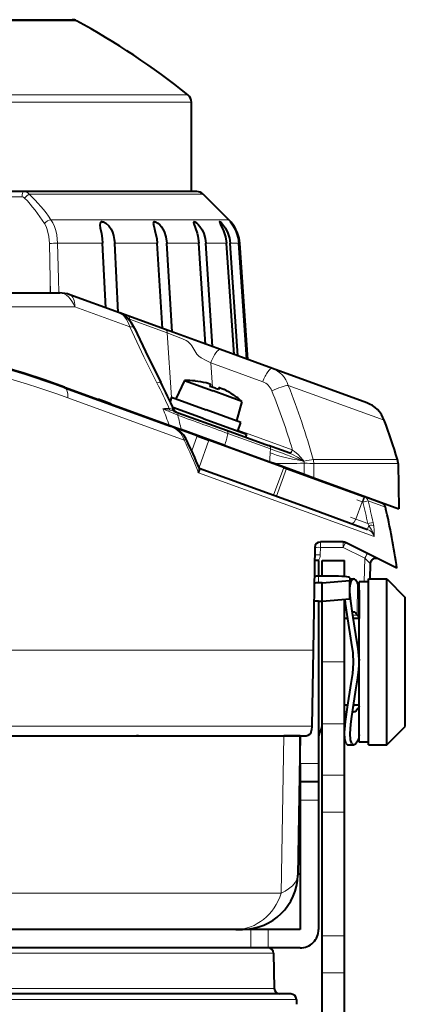
# Model space of a CAD drawing. Extents: x 83 to 821, y 23 to 575.
# Drawn here: x 180 to 201, y 108 to 161 of the extents above; entities that cross this region are included whole.
import ezdxf

# ---------------------------------------------------------------- set-up
doc = ezdxf.new("R2010")
doc.units = 0

msp = doc.modelspace()

# ---------------------------------------------------------------- linework, layer by layer
at = {"color": 7, "lineweight": 40, "ltscale": 0.241228}
msp.add_line((173.093964, 160.893494), (182.743073, 160.892822), dxfattribs=at)
at = {"color": 7, "lineweight": 13, "ltscale": 0.24434}
msp.add_line((182.981506, 160.832733), (173.207901, 160.832733), dxfattribs=at)
at = {"color": 7, "lineweight": 13, "ltscale": 0.32294}
msp.add_line((176.103363, 156.812744), (189.02095, 156.812744), dxfattribs=at)
at = {"color": 7, "lineweight": 13, "ltscale": 0.325359}
msp.add_line((176.19249, 156.423706), (189.206848, 156.423706), dxfattribs=at)
at = {"color": 7, "lineweight": 40, "ltscale": 0.121096}
msp.add_line((189.206848, 151.579849), (189.206848, 156.423706), dxfattribs=at)
at = {"color": 7, "lineweight": 40, "ltscale": 0.110725}
msp.add_line((180.121567, 151.580811), (175.692581, 151.580811), dxfattribs=at)
at = {"color": 7, "lineweight": 13, "ltscale": 0.100872}
msp.add_line((180.026062, 151.286041), (175.99118, 151.286041), dxfattribs=at)
at = {"color": 7, "lineweight": 40, "ltscale": 0.157047}
msp.add_line((186.403442, 151.579849), (180.121567, 151.579849), dxfattribs=at)
at = {"color": 7, "lineweight": 13, "ltscale": 0.157602}
msp.add_line((186.713715, 151.433411), (180.409653, 151.433411), dxfattribs=at)
at = {"color": 7, "lineweight": 40, "ltscale": 0.077407}
msp.add_line((189.499741, 151.579849), (186.403442, 151.579849), dxfattribs=at)
at = {"color": 7, "lineweight": 13, "ltscale": 0.07849}
msp.add_line((189.853302, 151.433411), (186.713715, 151.433411), dxfattribs=at)
at = {"color": 7, "lineweight": 40, "ltscale": 0.048967}
msp.add_line((189.853302, 151.433411), (191.238297, 150.048401), dxfattribs=at)
at = {"color": 7, "lineweight": 13, "ltscale": 0.158344}
msp.add_line((181.595398, 150.048401), (187.929169, 150.048401), dxfattribs=at)
at = {"color": 7, "lineweight": 13, "ltscale": 0.082728}
msp.add_line((187.929169, 150.048401), (191.238297, 150.048401), dxfattribs=at)
at = {"color": 7, "lineweight": 13, "ltscale": 0.048333}
msp.add_line((181.558426, 146.82608), (181.515152, 148.758911), dxfattribs=at)
at = {"color": 7, "lineweight": 13, "ltscale": 0.048337}
msp.add_line((182.001907, 146.841782), (181.951935, 148.774597), dxfattribs=at)
at = {"color": 7, "lineweight": 13, "ltscale": 0.061112}
msp.add_line((181.951935, 148.773712), (184.396408, 148.773712), dxfattribs=at)
at = {"color": 7, "lineweight": 40, "ltscale": 0.087716}
msp.add_line((184.578522, 145.270599), (184.396408, 148.774506), dxfattribs=at)
at = {"color": 7, "lineweight": 40, "ltscale": 0.093793}
msp.add_line((185.245544, 145.027802), (185.050812, 148.774475), dxfattribs=at)
at = {"color": 7, "lineweight": 13, "ltscale": 0.057746}
msp.add_line((185.050812, 148.773712), (187.360657, 148.773712), dxfattribs=at)
at = {"color": 7, "lineweight": 40, "ltscale": 0.115609}
msp.add_line((187.634445, 144.158096), (187.360657, 148.774338), dxfattribs=at)
at = {"color": 7, "lineweight": 40, "ltscale": 0.120437}
msp.add_line((188.164139, 143.965271), (187.878906, 148.774307), dxfattribs=at)
at = {"color": 7, "lineweight": 13, "ltscale": 0.014001}
msp.add_line((187.878906, 148.773712), (188.438965, 148.773712), dxfattribs=at)
at = {"color": 7, "lineweight": 13, "ltscale": 0.02956}
msp.add_line((188.438965, 148.773712), (189.621384, 148.773712), dxfattribs=at)
at = {"color": 7, "lineweight": 40, "ltscale": 0.136997}
msp.add_line((189.975983, 143.305771), (189.621384, 148.774155), dxfattribs=at)
at = {"color": 7, "lineweight": 40, "ltscale": 0.140417}
msp.add_line((190.351196, 143.169205), (189.987747, 148.774124), dxfattribs=at)
at = {"color": 7, "lineweight": 13, "ltscale": 0.028054}
msp.add_line((189.987747, 148.773712), (191.109909, 148.773712), dxfattribs=at)
at = {"color": 7, "lineweight": 40, "ltscale": 0.151129}
msp.add_line((191.522491, 142.742905), (191.109909, 148.773972), dxfattribs=at)
at = {"color": 7, "lineweight": 40, "ltscale": 0.15303}
msp.add_line((191.731018, 142.667007), (191.313248, 148.773926), dxfattribs=at)
at = {"color": 7, "lineweight": 13, "ltscale": 0.011694}
msp.add_line((191.313248, 148.773712), (191.780991, 148.773712), dxfattribs=at)
at = {"color": 7, "lineweight": 40, "ltscale": 0.157504}
msp.add_line((192.220276, 142.488953), (191.780991, 148.773773), dxfattribs=at)
at = {"color": 7, "lineweight": 40, "ltscale": 0.157822}
msp.add_line((192.255295, 142.476196), (191.815125, 148.773727), dxfattribs=at)
at = {"color": 7, "lineweight": 13, "ltscale": 0.000102}
msp.add_line((191.815125, 148.773712), (191.819214, 148.773712), dxfattribs=at)
at = {"color": 7, "lineweight": 40, "ltscale": 0.157863}
msp.add_line((191.819214, 148.773712), (192.259689, 142.474579), dxfattribs=at)
at = {"color": 7, "lineweight": 13, "ltscale": 0.018631}
msp.add_line((181.547516, 146.080902), (181.558426, 146.82608), dxfattribs=at)
at = {"color": 7, "lineweight": 13, "ltscale": 0.018635}
msp.add_line((181.558426, 146.82608), (181.57695, 146.080902), dxfattribs=at)
at = {"color": 7, "lineweight": 13, "ltscale": 0.019028}
msp.add_line((182.001907, 146.841782), (182.020676, 146.080887), dxfattribs=at)
at = {"color": 7, "lineweight": 40}
for p, q in [((146.343414, 146.07988), (182.070282, 146.07988)), ((132.98494, 122.079849), (195.428757, 122.079849)), ((134.185547, 122.079849), (194.228149, 122.079849)), ((190.739853, 111.579849), (141.908722, 111.579849)), ((191.623993, 111.580498), (166.021927, 111.581177)), ((190.739853, 110.579849), (141.908722, 110.579849)), ((194.602264, 108.079849), (141.908722, 108.079849))]:
    msp.add_line(p, q, dxfattribs=at)
at = {"color": 7, "lineweight": 40, "ltscale": 0.071569}
msp.add_line((185.307327, 145.004379), (182.617203, 145.983505), dxfattribs=at)
at = {"color": 7, "lineweight": 13}
for p, q in [((182.889221, 145.324478), (145.52446, 145.324478)), ((132.609192, 126.716866), (195.804504, 126.716866)), ((132.681244, 122.588577), (195.732452, 122.588577)), ((194.079269, 113.550705), (167.716125, 113.551437)), ((193.66835, 110.285088), (141.908691, 110.285088)), ((193.701706, 108.374611), (141.908691, 108.374611)), ((194.902222, 107.785088), (141.908707, 107.785088))]:
    msp.add_line(p, q, dxfattribs=at)
at = {"color": 7, "lineweight": 13, "ltscale": 0.079314}
msp.add_line((185.870117, 144.23848), (182.888901, 145.323547), dxfattribs=at)
at = {"color": 7, "lineweight": 40, "ltscale": 0.011984}
msp.add_line((185.771484, 144.836243), (185.32103, 145.000229), dxfattribs=at)
at = {"color": 7, "lineweight": 13, "ltscale": 0.002216}
msp.add_line((185.851654, 144.665741), (185.769592, 144.69928), dxfattribs=at)
at = {"color": 7, "lineweight": 40, "ltscale": 0.054054}
msp.add_line((187.803223, 144.096649), (185.771484, 144.836243), dxfattribs=at)
at = {"color": 7, "lineweight": 13, "ltscale": 0.054375}
msp.add_line((187.897064, 143.926147), (185.851654, 144.665741), dxfattribs=at)
at = {"color": 7, "lineweight": 13, "ltscale": 0.001647}
msp.add_line((185.858917, 144.600281), (185.851654, 144.665741), dxfattribs=at)
at = {"color": 7, "lineweight": 40, "ltscale": 0.079381}
msp.add_line((190.786972, 143.010605), (187.803223, 144.096649), dxfattribs=at)
at = {"color": 7, "lineweight": 13, "ltscale": 0.088171}
msp.add_line((188.129562, 140.406982), (187.897064, 143.926147), dxfattribs=at)
at = {"color": 7, "lineweight": 40, "ltscale": 0.074925}
msp.add_line((193.603241, 141.985611), (190.786972, 143.010605), dxfattribs=at)
at = {"color": 7, "lineweight": 13, "ltscale": 0.074925}
msp.add_line((193.07843, 141.26181), (190.262161, 142.286804), dxfattribs=at)
at = {"color": 7, "lineweight": 13, "ltscale": 0.032984}
msp.add_line((190.348663, 140.970291), (190.262161, 142.286804), dxfattribs=at)
at = {"color": 7, "lineweight": 40, "ltscale": 0.135919}
msp.add_line((198.711929, 140.125504), (193.603027, 141.984985), dxfattribs=at)
at = {"color": 7, "lineweight": 13, "ltscale": 0.000789}
msp.add_line((181.476822, 141.251694), (181.47728, 141.283249), dxfattribs=at)
at = {"color": 7, "lineweight": 13, "ltscale": 0.000797}
msp.add_line((181.697983, 141.206635), (181.698761, 141.174759), dxfattribs=at)
at = {"color": 7, "lineweight": 13, "ltscale": 0.000793}
msp.add_line((182.144531, 141.048264), (182.145325, 141.016541), dxfattribs=at)
at = {"color": 7, "lineweight": 40, "ltscale": 0.151003}
msp.add_line((182.333923, 140.979736), (188.00975, 138.913757), dxfattribs=at)
at = {"color": 7, "lineweight": 40, "ltscale": 0.152628}
msp.add_line((182.343079, 140.945023), (188.079971, 138.856812), dxfattribs=at)
at = {"color": 7, "lineweight": 40, "ltscale": 0.027218}
for p, q in [((188.833557, 141.332809), (188.373444, 140.3461)), ((191.944153, 140.200638), (191.662369, 139.149033))]:
    msp.add_line(p, q, dxfattribs=at)
at = {"color": 7, "lineweight": 40, "ltscale": 0.041377}
msp.add_line((188.833557, 141.332809), (190.388824, 140.766739), dxfattribs=at)
at = {"color": 7, "lineweight": 40, "ltscale": 0.000179}
for p, q in [((189.416382, 141.311066), (189.413925, 141.304352)), ((191.483704, 140.558624), (191.481262, 140.55191))]:
    msp.add_line(p, q, dxfattribs=at)
at = {"color": 7, "lineweight": 40, "ltscale": 0.00272}
for p, q in [((190.249893, 141.115906), (190.212677, 141.013672)), ((190.719742, 140.944901), (190.68251, 140.842651))]:
    msp.add_line(p, q, dxfattribs=at)
at = {"color": 7, "lineweight": 13, "ltscale": 0.138479}
msp.add_line((199.665588, 139.176346), (194.460495, 141.070847), dxfattribs=at)
at = {"color": 7, "lineweight": 13, "ltscale": 0.167915}
msp.add_line((182.502304, 140.397583), (188.813782, 138.100235), dxfattribs=at)
at = {"color": 7, "lineweight": 40, "ltscale": 0.006268}
msp.add_line((188.138519, 140.43161), (188.052765, 140.195999), dxfattribs=at)
at = {"color": 7, "lineweight": 40, "ltscale": 0.049999}
msp.add_line((188.138519, 140.43161), (190.017883, 139.747574), dxfattribs=at)
at = {"color": 7, "lineweight": 40, "ltscale": 0.041379}
msp.add_line((191.944153, 140.200638), (190.388824, 140.766739), dxfattribs=at)
at = {"color": 7, "lineweight": 40, "ltscale": 0.012946}
msp.add_line((184.648529, 140.137146), (184.161926, 140.314224), dxfattribs=at)
at = {"color": 7, "lineweight": 40, "ltscale": 0.005677}
msp.add_line((184.861908, 140.059509), (184.648529, 140.137146), dxfattribs=at)
at = {"color": 7, "lineweight": 40, "ltscale": 0.000812}
msp.add_line((184.850769, 140.032242), (184.849075, 140.064697), dxfattribs=at)
at = {"color": 7, "lineweight": 40, "ltscale": 0.043846}
msp.add_line((189.846863, 139.277725), (188.198792, 139.877579), dxfattribs=at)
at = {"color": 7, "lineweight": 40, "ltscale": 0.000801}
msp.add_line((185.517822, 139.789429), (185.516144, 139.821411), dxfattribs=at)
at = {"color": 7, "lineweight": 13, "ltscale": 0.022151}
msp.add_line((187.663895, 139.800095), (188.477615, 139.449463), dxfattribs=at)
at = {"color": 7, "lineweight": 40, "ltscale": 0.006384}
msp.add_line((188.25737, 139.674942), (188.497345, 139.587601), dxfattribs=at)
at = {"color": 7, "lineweight": 40, "ltscale": 0.069351}
msp.add_line((188.497345, 139.587601), (191.104065, 138.638763), dxfattribs=at)
at = {"color": 7, "lineweight": 40, "ltscale": 0.050001}
msp.add_line((191.897293, 139.063522), (190.017883, 139.747574), dxfattribs=at)
at = {"color": 7, "lineweight": 40, "ltscale": 0.00074}
msp.add_line((187.400696, 139.135376), (187.390564, 139.107574), dxfattribs=at)
at = {"color": 7, "lineweight": 40, "ltscale": 0.017104}
msp.add_line((188.00975, 138.913757), (188.652634, 138.679764), dxfattribs=at)
at = {"color": 7, "lineweight": 40, "ltscale": 0.038007}
msp.add_line((189.521423, 138.332123), (188.092834, 138.852081), dxfattribs=at)
at = {"color": 7, "lineweight": 40, "ltscale": 0.000567}
msp.add_line((188.119751, 138.842285), (188.09845, 138.850037), dxfattribs=at)
at = {"color": 7, "lineweight": 40, "ltscale": 0.001748}
msp.add_line((188.185455, 138.818375), (188.119751, 138.842285), dxfattribs=at)
at = {"color": 7, "lineweight": 40, "ltscale": 0.035541}
msp.add_line((189.521378, 138.332138), (188.185455, 138.818375), dxfattribs=at)
at = {"color": 7, "lineweight": 40, "ltscale": 0.062501}
msp.add_line((189.846863, 139.277725), (192.196136, 138.422668), dxfattribs=at)
at = {"color": 7, "lineweight": 40, "ltscale": 0.0125}
for p, q in [((191.726288, 138.593674), (191.897293, 139.063522)), ((198.806854, 130.429855), (198.306854, 130.429855)), ((198.806854, 121.729851), (198.306854, 121.729851))]:
    msp.add_line(p, q, dxfattribs=at)
at = {"color": 7, "lineweight": 40, "ltscale": 0.063055}
msp.add_line((191.02269, 137.817062), (188.652634, 138.679764), dxfattribs=at)
at = {"color": 7, "lineweight": 13, "ltscale": 0.021592}
msp.add_line((189.521378, 138.332138), (189.225983, 137.520538), dxfattribs=at)
at = {"color": 7, "lineweight": 13, "ltscale": 0.021593}
msp.add_line((189.521423, 138.332123), (189.225998, 137.520477), dxfattribs=at)
at = {"color": 7, "lineweight": 40, "ltscale": 0.017088}
for p, q in [((189.521362, 138.332108), (190.163666, 138.098328)), ((190.163696, 138.098312), (189.521408, 138.332092))]:
    msp.add_line(p, q, dxfattribs=at)
at = {"color": 7, "lineweight": 40, "ltscale": 0.061014}
msp.add_line((191.104065, 138.638763), (193.397385, 137.80394), dxfattribs=at)
at = {"color": 7, "lineweight": 13, "ltscale": 0.061323}
msp.add_line((191.192276, 138.457809), (193.498749, 137.622986), dxfattribs=at)
at = {"color": 7, "lineweight": 13, "ltscale": 0.077897}
msp.add_line((194.669418, 137.569611), (191.741425, 138.635269), dxfattribs=at)
at = {"color": 7, "lineweight": 40, "ltscale": 0.004263}
msp.add_line((192.196136, 138.422668), (192.137817, 138.262451), dxfattribs=at)
at = {"color": 7, "lineweight": 13, "ltscale": 0.003121}
msp.add_line((188.813782, 138.10022), (188.925964, 138.155014), dxfattribs=at)
at = {"color": 7, "lineweight": 13, "ltscale": 0.039576}
msp.add_line((190.163666, 138.098343), (189.622238, 136.610764), dxfattribs=at)
at = {"color": 7, "lineweight": 13, "ltscale": 0.039577}
msp.add_line((190.163712, 138.098328), (189.622253, 136.610703), dxfattribs=at)
at = {"color": 7, "lineweight": 40, "ltscale": 0.10775}
for p, q in [((194.213699, 136.624084), (190.163666, 138.098343)), ((194.213745, 136.624069), (190.163712, 138.098328))]:
    msp.add_line(p, q, dxfattribs=at)
at = {"color": 7, "lineweight": 40, "ltscale": 0.064903}
msp.add_line((191.022369, 137.816223), (193.461929, 136.928284), dxfattribs=at)
at = {"color": 7, "lineweight": 40, "ltscale": 0.030352}
msp.add_line((194.538223, 137.388657), (193.397385, 137.80394), dxfattribs=at)
at = {"color": 7, "lineweight": 40, "ltscale": 0.000738}
msp.add_line((191.629288, 137.596237), (191.619186, 137.568481), dxfattribs=at)
at = {"color": 7, "lineweight": 40, "ltscale": 0.000804}
for p, q in [((191.875931, 137.475021), (191.874084, 137.507126)), ((192.577789, 137.219513), (192.576019, 137.251617)), ((192.612457, 137.206879), (192.610687, 137.238983))]:
    msp.add_line(p, q, dxfattribs=at)
at = {"color": 7, "lineweight": 40, "ltscale": 0.000805}
msp.add_line((192.082779, 137.399643), (192.080994, 137.431808), dxfattribs=at)
at = {"color": 7, "lineweight": 40, "ltscale": 0.000802}
msp.add_line((192.617035, 137.205276), (192.615265, 137.23732), dxfattribs=at)
at = {"color": 7, "lineweight": 13, "ltscale": 0.005044}
msp.add_line((193.481003, 137.421997), (193.498749, 137.622986), dxfattribs=at)
at = {"color": 7, "lineweight": 13, "ltscale": 0.00046}
msp.add_line((194.538223, 137.388657), (194.55545, 137.382233), dxfattribs=at)
at = {"color": 7, "lineweight": 13, "ltscale": 0.000543}
msp.add_line((194.669418, 137.569611), (194.689728, 137.56189), dxfattribs=at)
at = {"color": 7, "lineweight": 40, "ltscale": 0.000769}
msp.add_line((192.902405, 137.100067), (192.912933, 137.128967), dxfattribs=at)
at = {"color": 7, "lineweight": 40, "ltscale": 0.000745}
msp.add_line((193.297043, 136.957413), (193.307236, 136.985428), dxfattribs=at)
at = {"color": 7, "lineweight": 40, "ltscale": 0.00616}
msp.add_line((193.462204, 136.929016), (193.693726, 136.844727), dxfattribs=at)
at = {"color": 7, "lineweight": 40, "ltscale": 0.043508}
msp.add_line((193.693726, 136.844727), (195.329071, 136.249466), dxfattribs=at)
at = {"color": 7, "lineweight": 13, "ltscale": 0.003102}
msp.add_line((195.215408, 136.985107), (195.328201, 136.933411), dxfattribs=at)
at = {"color": 7, "lineweight": 13, "ltscale": 0.000704}
msp.add_line((195.215454, 136.985092), (195.223206, 137.012177), dxfattribs=at)
at = {"color": 7, "lineweight": 13, "ltscale": 0.001029}
msp.add_line((195.252365, 137.041214), (195.223206, 137.012161), dxfattribs=at)
at = {"color": 7, "lineweight": 13, "ltscale": 0.000278}
msp.add_line((195.311142, 136.96347), (195.301392, 136.958084), dxfattribs=at)
at = {"color": 7, "lineweight": 13, "ltscale": 0.000911}
msp.add_line((195.328201, 136.933411), (195.301392, 136.958084), dxfattribs=at)
at = {"color": 7, "lineweight": 13, "ltscale": 0.000864}
msp.add_line((195.328201, 136.933411), (195.311142, 136.96347), dxfattribs=at)
at = {"color": 7, "lineweight": 13, "ltscale": 0.002141}
msp.add_line((195.328201, 136.933411), (195.326569, 136.847778), dxfattribs=at)
at = {"color": 7, "lineweight": 13, "ltscale": 0.014958}
msp.add_line((195.329071, 136.249466), (195.326569, 136.847778), dxfattribs=at)
at = {"color": 7, "lineweight": 13, "ltscale": 0.114128}
msp.add_line((195.814651, 137.050751), (200.379761, 137.050751), dxfattribs=at)
at = {"color": 7, "lineweight": 13, "ltscale": 0.019281}
msp.add_line((195.844025, 136.062027), (195.844635, 136.833267), dxfattribs=at)
at = {"color": 7, "lineweight": 13, "ltscale": 0.114236}
msp.add_line((195.844635, 136.83252), (200.414078, 136.83252), dxfattribs=at)
at = {"color": 7, "lineweight": 40, "ltscale": 0.061263}
msp.add_line((200.414078, 136.83252), (200.456848, 134.382355), dxfattribs=at)
at = {"color": 7, "lineweight": 13, "ltscale": 0.155208}
msp.add_line((189.599411, 136.335083), (195.433319, 134.211716), dxfattribs=at)
at = {"color": 7, "lineweight": 40, "ltscale": 0.147546}
msp.add_line((189.630661, 136.588715), (195.176575, 134.570175), dxfattribs=at)
at = {"color": 7, "lineweight": 13, "ltscale": 0.04}
for p, q in [((194.213699, 136.624084), (193.666473, 135.120575)), ((193.666504, 135.12056), (194.213745, 136.624069)), ((194.371262, 136.566727), (193.824036, 135.063217)), ((193.824066, 135.063217), (194.371292, 136.566727))]:
    msp.add_line(p, q, dxfattribs=at)
at = {"color": 7, "lineweight": 40, "ltscale": 0.004192}
for p, q in [((194.213684, 136.624054), (194.371262, 136.566711)), ((194.371292, 136.566696), (194.21373, 136.624054))]:
    msp.add_line(p, q, dxfattribs=at)
at = {"color": 7, "lineweight": 40, "ltscale": 0.041996}
msp.add_line((194.371017, 136.566055), (195.949554, 135.991516), dxfattribs=at)
at = {"color": 7, "lineweight": 40, "ltscale": 0.111577}
msp.add_line((198.564987, 135.039566), (194.371048, 136.56604), dxfattribs=at)
at = {"color": 7, "lineweight": 40, "ltscale": 0.0137}
msp.add_line((195.329071, 136.249466), (195.844025, 136.062027), dxfattribs=at)
at = {"color": 7, "lineweight": 40, "ltscale": 0.122728}
msp.add_line((195.844025, 136.062027), (200.456848, 134.382355), dxfattribs=at)
at = {"color": 7, "lineweight": 40, "ltscale": 0.069578}
msp.add_line((195.94957, 135.991501), (198.56485, 135.039627), dxfattribs=at)
at = {"color": 7, "lineweight": 40, "ltscale": 0.000742}
msp.add_line((195.978149, 135.981613), (195.988297, 136.009506), dxfattribs=at)
at = {"color": 7, "lineweight": 40, "ltscale": 0.000743}
msp.add_line((197.052551, 135.590408), (197.062729, 135.618347), dxfattribs=at)
at = {"color": 7, "lineweight": 40, "ltscale": 0.000744}
msp.add_line((197.396561, 135.465149), (197.406738, 135.493103), dxfattribs=at)
at = {"color": 7, "lineweight": 40, "ltscale": 0.000746}
msp.add_line((197.94046, 135.267029), (197.950684, 135.295074), dxfattribs=at)
at = {"color": 7, "lineweight": 40, "ltscale": 0.000747}
msp.add_line((198.056076, 135.224884), (198.066315, 135.252975), dxfattribs=at)
at = {"color": 7, "lineweight": 13, "ltscale": 0.0075}
for p, q in [((198.466217, 134.756607), (198.568817, 135.038498)), ((198.466217, 134.756592), (198.184311, 134.859192)), ((198.501007, 134.743942), (198.603607, 135.025833)), ((198.124191, 133.816895), (197.842285, 133.91951))]:
    msp.add_line(p, q, dxfattribs=at)
at = {"color": 7, "lineweight": 40, "ltscale": 0.000926}
msp.add_line((198.568817, 135.038498), (198.603607, 135.025833), dxfattribs=at)
at = {"color": 7, "lineweight": 40, "ltscale": 0.095278}
msp.add_line((195.176575, 134.570175), (198.757874, 133.266693), dxfattribs=at)
at = {"color": 7, "lineweight": 13, "ltscale": 0.025}
for p, q in [((198.124207, 133.81691), (198.466217, 134.756607)), ((196.106842, 120.580437), (195.106842, 120.580437)), ((196.106842, 118.580254), (195.106842, 118.580254)), ((192.433578, 110.580276), (192.433578, 111.580276)), ((193.374466, 110.580246), (193.374466, 111.580246))]:
    msp.add_line(p, q, dxfattribs=at)
at = {"color": 7, "lineweight": 13, "ltscale": 0.000926}
msp.add_line((198.466217, 134.756607), (198.501007, 134.743942), dxfattribs=at)
at = {"color": 7, "lineweight": 13, "ltscale": 0.007329}
msp.add_line((198.501007, 134.743927), (198.785217, 134.815735), dxfattribs=at)
at = {"color": 7, "lineweight": 40, "ltscale": 0.024905}
for p, q in [((199.539642, 134.68483), (198.603516, 135.025543)), ((196.306854, 129.372787), (196.306854, 130.368988)), ((197.806854, 129.503464), (197.806854, 130.499664))]:
    msp.add_line(p, q, dxfattribs=at)
at = {"color": 7, "lineweight": 13, "ltscale": 0.025112}
msp.add_line((199.729004, 134.471893), (198.78511, 134.815445), dxfattribs=at)
at = {"color": 7, "lineweight": 13, "ltscale": 0.097852}
msp.add_line((195.433319, 134.211716), (199.111343, 132.873032), dxfattribs=at)
at = {"color": 7, "lineweight": 13, "ltscale": 0.017291}
msp.add_line((198.774139, 133.580353), (198.124207, 133.81691), dxfattribs=at)
at = {"color": 7, "lineweight": 13, "ltscale": 0.005562}
msp.add_line((198.834076, 133.476044), (198.75798, 133.266998), dxfattribs=at)
at = {"color": 7, "lineweight": 13, "ltscale": 0.007328}
msp.add_line((199.060608, 133.642502), (198.774139, 133.580353), dxfattribs=at)
at = {"color": 7, "lineweight": 13, "ltscale": 0.003008}
msp.add_line((198.834076, 133.476044), (198.774139, 133.580353), dxfattribs=at)
at = {"color": 7, "lineweight": 40, "ltscale": 0.030859}
msp.add_line((197.436035, 132.580429), (196.20166, 132.580536), dxfattribs=at)
at = {"color": 7, "lineweight": 13, "ltscale": 0.007238}
for p, q in [((196.20166, 132.579575), (196.20166, 132.290039)), ((197.436035, 132.579575), (197.436035, 132.290039))]:
    msp.add_line(p, q, dxfattribs=at)
at = {"color": 7, "lineweight": 40, "ltscale": 0.077759}
msp.add_line((200.351959, 131.157288), (197.57019, 132.548737), dxfattribs=at)
at = {"color": 7, "lineweight": 40, "ltscale": 0.139225}
msp.add_line((195.901703, 132.285797), (195.804504, 126.717636), dxfattribs=at)
at = {"color": 7, "lineweight": 13, "ltscale": 0.010263}
msp.add_line((196.20166, 132.290039), (196.194489, 131.879562), dxfattribs=at)
at = {"color": 7, "lineweight": 13, "ltscale": 0.030859}
msp.add_line((197.436035, 132.290039), (196.20166, 132.290039), dxfattribs=at)
at = {"color": 7, "lineweight": 13, "ltscale": 0.032981}
msp.add_line((197.436035, 132.290039), (198.615997, 131.700043), dxfattribs=at)
at = {"color": 7, "lineweight": 40, "ltscale": 0.005437}
msp.add_line((196.106842, 131.580078), (195.889374, 131.580078), dxfattribs=at)
at = {"color": 7, "lineweight": 40, "ltscale": 0.021208}
msp.add_line((196.106842, 131.580078), (196.106842, 130.73175), dxfattribs=at)
at = {"color": 7, "lineweight": 40, "ltscale": 0.03}
msp.add_line((196.306854, 131.579849), (197.506851, 131.579849), dxfattribs=at)
at = {"color": 7, "lineweight": 40, "ltscale": 0.021212}
msp.add_line((196.306854, 130.731354), (196.306854, 131.579849), dxfattribs=at)
at = {"color": 7, "lineweight": 40, "ltscale": 0.021835}
msp.add_line((197.506851, 130.706451), (197.506851, 131.579849), dxfattribs=at)
at = {"color": 7, "lineweight": 13, "ltscale": 0.031774}
msp.add_line((198.615997, 131.700043), (198.57164, 130.42984), dxfattribs=at)
at = {"color": 7, "lineweight": 40, "ltscale": 0.02065}
msp.add_line((198.905533, 131.405365), (198.876709, 130.579849), dxfattribs=at)
at = {"color": 7, "lineweight": 40, "ltscale": 0.0175}
msp.add_line((196.806854, 130.731354), (196.106842, 130.731354), dxfattribs=at)
at = {"color": 7, "lineweight": 13, "ltscale": 0.009059}
msp.add_line((196.106842, 130.368988), (196.106842, 130.731354), dxfattribs=at)
at = {"color": 7, "lineweight": 40, "ltscale": 0.005}
for p, q in [((196.306854, 130.368988), (196.106842, 130.368988)), ((196.106842, 129.372787), (196.306854, 129.372787))]:
    msp.add_line(p, q, dxfattribs=at)
at = {"color": 7, "lineweight": 40, "ltscale": 0.037642}
for p, q in [((196.306854, 130.368988), (197.806854, 130.499664)), ((196.306854, 129.372787), (197.806854, 129.503464))]:
    msp.add_line(p, q, dxfattribs=at)
at = {"color": 7, "lineweight": 40, "ltscale": 0.004908}
msp.add_line((197.806839, 130.580521), (198.003159, 130.581818), dxfattribs=at)
at = {"color": 7, "lineweight": 40, "ltscale": 0.003614}
msp.add_line((197.806854, 130.644241), (197.806854, 130.499664), dxfattribs=at)
at = {"color": 7, "lineweight": 40, "ltscale": 8.2e-05}
msp.add_line((198.003159, 130.581818), (197.999863, 130.581726), dxfattribs=at)
at = {"color": 7, "lineweight": 13, "ltscale": 0.043712}
msp.add_line((198.206741, 130.368195), (198.19812, 128.619751), dxfattribs=at)
at = {"color": 7, "lineweight": 40, "ltscale": 0.2175}
msp.add_line((198.306854, 121.729851), (198.306854, 130.429855), dxfattribs=at)
at = {"color": 7, "lineweight": 40, "ltscale": 0.225}
for p, q in [((198.806854, 121.579849), (198.806854, 130.579849)), ((199.806854, 121.579849), (199.806854, 130.579849))]:
    msp.add_line(p, q, dxfattribs=at)
at = {"color": 7, "lineweight": 40, "ltscale": 0.025}
for p, q in [((198.806854, 130.579849), (199.806854, 130.579849)), ((198.806854, 121.579849), (199.806854, 121.579849)), ((196.106842, 119.580399), (195.106842, 119.580399))]:
    msp.add_line(p, q, dxfattribs=at)
at = {"color": 7, "lineweight": 40, "ltscale": 0.035355}
for p, q in [((199.806854, 130.579849), (200.806854, 129.579849)), ((199.806854, 121.579849), (200.806854, 122.579849))]:
    msp.add_line(p, q, dxfattribs=at)
at = {"color": 7, "lineweight": 40, "ltscale": 0.038583}
msp.add_line((198.301788, 129.97316), (198.298325, 128.429855), dxfattribs=at)
at = {"color": 7, "lineweight": 40, "ltscale": 0.0064}
msp.add_line((196.106842, 129.372787), (195.850861, 129.372787), dxfattribs=at)
at = {"color": 7, "lineweight": 40, "ltscale": 0.219809}
msp.add_line((196.106842, 129.372787), (196.106842, 120.580437), dxfattribs=at)
at = {"color": 7, "lineweight": 13, "ltscale": 0.082319}
msp.add_line((196.135422, 129.372787), (196.135422, 126.080017), dxfattribs=at)
at = {"color": 7, "lineweight": 40, "ltscale": 0.082318}
msp.add_line((196.306854, 126.080078), (196.306854, 129.372787), dxfattribs=at)
at = {"color": 7, "lineweight": 40, "ltscale": 0.084931}
msp.add_line((197.506851, 126.080078), (197.506851, 129.477325), dxfattribs=at)
at = {"color": 7, "lineweight": 40, "ltscale": 0.175}
for p, q in [((200.806854, 122.579849), (200.806854, 129.579849)), ((195.106842, 118.580254), (195.106842, 111.580246)), ((196.106842, 118.580254), (196.106842, 111.580246))]:
    msp.add_line(p, q, dxfattribs=at)
at = {"color": 7, "lineweight": 40, "ltscale": 9.8e-05}
msp.add_line((198.01857, 128.784073), (198.014648, 128.783936), dxfattribs=at)
at = {"color": 7, "lineweight": 40, "ltscale": 0.006726}
msp.add_line((196.106842, 128.288223), (196.106842, 128.019165), dxfattribs=at)
at = {"color": 7, "lineweight": 40, "ltscale": 0.004579}
msp.add_line((197.690002, 128.429855), (197.506851, 128.429855), dxfattribs=at)
at = {"color": 7, "lineweight": 13, "ltscale": 0.005822}
msp.add_line((197.965637, 128.606201), (198.19812, 128.619751), dxfattribs=at)
at = {"color": 7, "lineweight": 40, "ltscale": 0.007851}
msp.add_line((198.306854, 128.429855), (197.992798, 128.429855), dxfattribs=at)
at = {"color": 7, "lineweight": 40, "ltscale": 2.9e-05}
msp.add_line((196.106842, 127.761292), (196.106842, 127.760147), dxfattribs=at)
at = {"color": 7, "lineweight": 40, "ltscale": 0.103223}
msp.add_line((195.804504, 126.717636), (195.732452, 122.589355), dxfattribs=at)
at = {"color": 7, "lineweight": 13, "ltscale": 0.097956}
msp.add_line((196.135422, 122.161758), (196.135422, 126.080017), dxfattribs=at)
at = {"color": 7, "lineweight": 13, "ltscale": 0.03}
for p, q in [((196.306854, 126.080078), (197.506851, 126.080078)), ((196.306854, 122.732559), (197.506851, 122.732559)), ((196.306854, 119.934967), (197.506851, 119.934967)), ((196.306854, 117.936684), (197.506851, 117.936684)), ((196.306854, 111.223396), (197.506851, 111.223396)), ((196.306854, 109.225151), (197.506851, 109.225151))]:
    msp.add_line(p, q, dxfattribs=at)
at = {"color": 7, "lineweight": 40, "ltscale": 0.083688}
for p, q in [((196.306854, 122.732559), (196.306854, 126.080078)), ((197.506851, 122.732559), (197.506851, 126.080078))]:
    msp.add_line(p, q, dxfattribs=at)
at = {"color": 7, "lineweight": 40, "ltscale": 0.002034}
msp.add_line((198.30394, 125.918907), (198.306854, 126.000229), dxfattribs=at)
at = {"color": 7, "lineweight": 40, "ltscale": 0.001821}
msp.add_line((198.304153, 126.222557), (198.306732, 126.14975), dxfattribs=at)
at = {"color": 7, "lineweight": 40, "ltscale": 0.004661}
msp.add_line((197.693268, 123.729851), (197.506836, 123.729851), dxfattribs=at)
at = {"color": 7, "lineweight": 13, "ltscale": 0.003304}
msp.add_line((197.638977, 123.36908), (197.506836, 123.36908), dxfattribs=at)
at = {"color": 7, "lineweight": 40, "ltscale": 0.007769}
msp.add_line((198.306854, 123.729851), (197.996078, 123.729851), dxfattribs=at)
at = {"color": 7, "lineweight": 40, "ltscale": 8.6e-05}
msp.add_line((198.034897, 123.374039), (198.031479, 123.374176), dxfattribs=at)
at = {"color": 7, "lineweight": 40, "ltscale": 0.002258}
msp.add_line((197.597153, 123.079536), (197.506836, 123.079536), dxfattribs=at)
at = {"color": 7, "lineweight": 40, "ltscale": 0.00535}
msp.add_line((195.732452, 122.589355), (195.728714, 122.375389), dxfattribs=at)
at = {"color": 7, "lineweight": 40, "ltscale": 0.06994}
for p, q in [((196.306854, 119.934967), (196.306854, 122.732559)), ((197.506851, 119.934967), (197.506851, 122.732559))]:
    msp.add_line(p, q, dxfattribs=at)
at = {"color": 7, "lineweight": 40, "ltscale": 0.002368}
msp.add_line((186.336151, 122.080986), (186.241425, 122.080971), dxfattribs=at)
at = {"color": 7, "lineweight": 13, "ltscale": 0.213283}
msp.add_line((194.22818, 122.080711), (194.079285, 113.550705), dxfattribs=at)
at = {"color": 7, "lineweight": 40, "ltscale": 0.021967}
msp.add_line((195.106842, 122.080589), (194.228149, 122.080711), dxfattribs=at)
at = {"color": 7, "lineweight": 40, "ltscale": 0.188841}
msp.add_line((195.106857, 122.080589), (194.975037, 114.528084), dxfattribs=at)
at = {"color": 7, "lineweight": 40, "ltscale": 0.037505}
msp.add_line((195.106842, 120.580437), (195.106842, 122.080627), dxfattribs=at)
at = {"color": 7, "lineweight": 40, "ltscale": 0.001745}
msp.add_line((197.70874, 121.579857), (197.778519, 121.579048), dxfattribs=at)
at = {"color": 7, "lineweight": 40, "ltscale": 0.005785}
msp.add_line((197.778519, 121.579048), (198.009918, 121.576294), dxfattribs=at)
at = {"color": 7, "lineweight": 40, "ltscale": 7.3e-05}
msp.add_line((198.009918, 121.576294), (198.007019, 121.576378), dxfattribs=at)
at = {"color": 7, "lineweight": 40, "ltscale": 0.025001}
for p, q in [((195.106842, 120.580437), (195.106842, 119.580399)), ((196.106842, 120.580437), (196.106842, 119.580399)), ((195.106842, 119.580292), (195.106842, 118.580254)), ((196.106842, 119.580292), (196.106842, 118.580254))]:
    msp.add_line(p, q, dxfattribs=at)
at = {"color": 7, "lineweight": 40, "ltscale": 0.049957}
for p, q in [((196.306854, 117.936684), (196.306854, 119.934967)), ((197.506851, 117.936684), (197.506851, 119.934967))]:
    msp.add_line(p, q, dxfattribs=at)
at = {"color": 7, "lineweight": 40, "ltscale": 0.00195}
msp.add_line((195.106323, 117.580162), (195.028305, 117.58017), dxfattribs=at)
at = {"color": 7, "lineweight": 40, "ltscale": 0.167832}
for p, q in [((196.306854, 111.223396), (196.306854, 117.936684)), ((197.506851, 111.223396), (197.506851, 117.936684))]:
    msp.add_line(p, q, dxfattribs=at)
at = {"color": 7, "lineweight": 40, "ltscale": 0.003268}
msp.add_line((195.106659, 114.580154), (194.975937, 114.580162), dxfattribs=at)
at = {"color": 7, "lineweight": 40, "ltscale": 0.000635}
msp.add_line((193.637909, 112.083176), (193.659454, 112.096664), dxfattribs=at)
at = {"color": 7, "lineweight": 40, "ltscale": 0.042343}
for p, q in [((192.433578, 111.579849), (190.739853, 111.579849)), ((192.433578, 110.579849), (190.739853, 110.579849))]:
    msp.add_line(p, q, dxfattribs=at)
at = {"color": 7, "lineweight": 40, "ltscale": 0.008787}
msp.add_line((191.623993, 111.580498), (191.975479, 111.580444), dxfattribs=at)
at = {"color": 7, "lineweight": 40, "ltscale": 0.023522}
for p, q in [((193.374466, 111.580292), (192.433578, 111.580292)), ((193.374466, 110.580292), (192.433578, 110.580292))]:
    msp.add_line(p, q, dxfattribs=at)
at = {"color": 7, "lineweight": 40, "ltscale": 0.043309}
for p, q in [((195.106842, 111.580246), (193.374466, 111.580246)), ((195.106842, 110.580246), (193.374466, 110.580246))]:
    msp.add_line(p, q, dxfattribs=at)
at = {"color": 7, "lineweight": 40, "ltscale": 0.049956}
for p, q in [((196.306854, 109.225151), (196.306854, 111.223396)), ((197.506851, 109.225151), (197.506851, 111.223396))]:
    msp.add_line(p, q, dxfattribs=at)
at = {"color": 7, "lineweight": 40, "ltscale": 0.023371}
msp.add_line((193.368408, 110.579849), (192.433578, 110.579849), dxfattribs=at)
at = {"color": 7, "lineweight": 40, "ltscale": 0.047769}
msp.add_line((193.66835, 110.285088), (193.701706, 108.374611), dxfattribs=at)
at = {"color": 7, "lineweight": 40, "ltscale": 0.069939}
for p, q in [((196.306854, 106.427605), (196.306854, 109.225151)), ((197.506851, 106.427605), (197.506851, 109.225151))]:
    msp.add_line(p, q, dxfattribs=at)
at = {"color": 7, "lineweight": 40, "ltscale": 0.006632}
msp.add_line((194.902222, 107.785088), (194.906845, 107.519852), dxfattribs=at)
at = {"color": 7, "lineweight": 13}
for points in [[(181.595398, 150.049286), (181.698364, 149.874283), (181.782089, 149.685669), (181.854553, 149.462021), (181.906174, 149.229126), (181.951935, 148.774597)], [(181.242813, 149.842377), (181.326935, 149.684387), (181.393814, 149.51358), (181.481354, 149.145508), (181.515152, 148.758911)], [(185.307632, 145.005203), (185.407959, 144.955933), (185.503738, 144.883682), (185.608261, 144.772507), (185.699814, 144.640198), (185.796814, 144.448029), (185.870422, 144.239349)], [(185.870438, 144.239334), (186.633942, 142.625671), (187.341309, 141.206894)], [(190.262161, 142.286804), (190.004486, 142.424591), (189.741089, 142.565582), (189.616852, 142.652496), (189.511642, 142.763458), (189.450699, 142.847412), (189.341309, 143.026291), (189.232788, 143.206131), (189.172318, 143.292267), (189.024658, 143.444199), (188.932465, 143.504044), (188.73587, 143.589676), (187.897064, 143.926147)], [(188.16362, 139.779892), (188.113724, 139.797119), (188.006271, 139.816467)], [(194.55545, 137.382233), (194.697754, 137.319092), (194.964874, 137.172165), (195.223206, 137.012161)], [(194.689728, 137.56189), (194.802261, 137.489716), (194.998383, 137.319672), (195.252365, 137.041214)], [(197.878174, 133.587921), (197.930267, 133.589127), (197.984955, 133.615448), (198.037704, 133.664291), (198.124207, 133.81691)], [(199.111465, 132.873337), (199.084839, 132.999222), (199.037949, 133.120605), (198.976151, 133.239227), (198.834076, 133.476044)], [(199.111465, 132.873337), (199.125916, 133.019333), (199.123322, 133.205429), (199.094299, 133.463882)], [(194.079269, 113.550705), (194.291367, 113.658669), (194.479019, 113.775307), (194.686798, 113.943596), (194.841171, 114.125069), (194.937958, 114.317467), (194.975021, 114.528084)]]:
    msp.add_lwpolyline(points, dxfattribs=at)
at = {"color": 7, "lineweight": 40}
for points in [[(184.368088, 149.943649), (184.317047, 149.934113), (184.280365, 149.906631), (184.258972, 149.86499), (184.249619, 149.756638)], [(184.249619, 149.756638), (184.268066, 149.612793), (184.329803, 149.299805), (184.372055, 149.040161), (184.396408, 148.774506)], [(184.368088, 149.943649), (184.442001, 149.930939), (184.563721, 149.870438), (184.729523, 149.71994), (184.855423, 149.534576), (184.93187, 149.367889), (184.987595, 149.193207), (185.029724, 148.985687), (185.050812, 148.774475)], [(187.214081, 149.943481), (187.179245, 149.935959), (187.156448, 149.914154), (187.148071, 149.892899), (187.144455, 149.838974)], [(187.144455, 149.838974), (187.164047, 149.725372), (187.235977, 149.466568), (187.336349, 149.010544), (187.360657, 148.774338)], [(187.214081, 149.943481), (187.266251, 149.933914), (187.383698, 149.870804), (187.492645, 149.775925), (187.58783, 149.662827), (187.735016, 149.403442), (187.828247, 149.121033), (187.878906, 148.774307)], [(189.360992, 149.943314), (189.344009, 149.939636), (189.332962, 149.928757), (189.328003, 149.911682), (189.327789, 149.895172)], [(189.327789, 149.895172), (189.344589, 149.82019), (189.414276, 149.633057), (189.520844, 149.326279), (189.563553, 149.164444), (189.621384, 148.774155)], [(189.360992, 149.943314), (189.390625, 149.9375), (189.478088, 149.887756), (189.578339, 149.798752), (189.670425, 149.690598), (189.789642, 149.501968), (189.88002, 149.297394), (189.952332, 149.039612), (189.987747, 148.774124)], [(190.733688, 149.929016), (190.744064, 149.893768), (190.796005, 149.787949), (190.954163, 149.449982), (191.057968, 149.119415), (191.109909, 148.773972)], [(190.743622, 149.943115), (190.748825, 149.942459), (190.762207, 149.937363), (190.818344, 149.897522), (190.902161, 149.81456), (191.067322, 149.586761), (191.191055, 149.330353), (191.273041, 149.056458), (191.313248, 148.773926)], [(191.319672, 149.942535), (191.320145, 149.941177), (191.323456, 149.935684), (191.474579, 149.716339), (191.575714, 149.533173), (191.660324, 149.335342), (191.740479, 149.059113), (191.780991, 148.773773)], [(191.319946, 149.942917), (191.321198, 149.942322), (191.326614, 149.937668), (191.361115, 149.900589), (191.501266, 149.71373), (191.60817, 149.528015), (191.69577, 149.327087), (191.775192, 149.05484), (191.815125, 148.773727)], [(186.124557, 144.170929), (185.951569, 144.477982), (185.73291, 144.735352), (185.525467, 144.897797), (185.307632, 145.005203)], [(186.124557, 144.170929), (186.87265, 142.59079), (187.548172, 141.236328)], [(190.249893, 141.115906), (190.250046, 141.117416), (190.249817, 141.118393), (190.248779, 141.120255), (190.246338, 141.122864), (190.238922, 141.128159), (190.209595, 141.142273), (190.121887, 141.172562), (190.014969, 141.201401)], [(190.719742, 140.944901), (190.720581, 140.946167), (190.721405, 140.946747), (190.723389, 140.94751), (190.726929, 140.947952), (190.736008, 140.947235), (190.767548, 140.939194), (190.854218, 140.906021), (190.954666, 140.859375)], [(188.925964, 138.155014), (188.793335, 138.363724), (188.592316, 138.567413), (188.321762, 138.748596), (188.079971, 138.856812)], [(189.599747, 136.335983), (189.650925, 136.483002), (189.644318, 136.557297)], [(197.806885, 130.07338), (197.835876, 130.317795), (197.894684, 130.491959), (197.92691, 130.540207), (197.962128, 130.570328), (197.999863, 130.581726)], [(198.206741, 130.368195), (198.101242, 130.527512), (198.047073, 130.570526), (198.003159, 130.581818)], [(198.304153, 126.222534), (198.252487, 126.799805), (198.164764, 127.331238), (197.948639, 128.71756), (197.853729, 129.378571), (197.807129, 129.876251)], [(197.606216, 121.660057), (197.564438, 121.759048), (197.533447, 121.891502), (197.512589, 122.246796), (197.521545, 122.427231), (197.565704, 122.84594), (197.677185, 123.623955), (197.875259, 124.902466), (197.96312, 125.443207), (198.005844, 126.004341), (197.980148, 126.569023), (197.894028, 127.128731), (197.691132, 128.422562), (197.570206, 129.242249), (197.540131, 129.480225)], [(198.19812, 128.619751), (198.107315, 128.742294), (198.07222, 128.768967), (198.01857, 128.784073)], [(198.19812, 128.619751), (198.246796, 128.566132), (198.290863, 128.480667), (198.298004, 128.430145)], [(197.811874, 122.193573), (197.84761, 122.687897), (197.887009, 122.992928), (198.126801, 124.571701), (198.230392, 125.211861), (198.289444, 125.665749), (198.303925, 125.9189)], [(198.306732, 123.680748), (198.282135, 123.617798), (198.228119, 123.555901), (198.134628, 123.426361), (198.07695, 123.382957), (198.034897, 123.374039)], [(197.904449, 121.662079), (197.841217, 121.850418), (197.811874, 122.193573)], [(198.306595, 122.120842), (198.27092, 121.91481), (198.206131, 121.77607), (198.107651, 121.629875), (198.041641, 121.582062), (198.009918, 121.576294)], [(197.606216, 121.660057), (197.637985, 121.615868), (197.672668, 121.588898), (197.709641, 121.579849)], [(197.904449, 121.662079), (197.935883, 121.61615), (197.970261, 121.587318), (198.007019, 121.576378)]]:
    msp.add_lwpolyline(points, dxfattribs=at)
for centre, radius, start, end in [((182.743347, 160.390778), 0.502043, 61.680016, 90.030957), ((164.206863, 126.079865), 39.499978, 51.082172, 61.620621), ((188.706848, 156.423706), 0.5, 0.00001, 51.082172), ((189.499741, 151.079849), 0.5, 44.999984, 90.000009), ((189.824081, 148.634186), 2, 4.000001, 45.000001), ((190.743866, 149.932724), 0.010546, 91.281462, 200.003884), ((182.070282, 144.480881), 1.6, 70, 90.000003), ((164.206848, 91.175644), 53, 70.000143, 109.999855), ((164.558029, 92.079895), 52, 70.000416, 90.000003), ((156.269012, 125.42215), 35.04959, 24.107358, 26.820331), ((188.957642, 136.834518), 4.499999, 84.149003, 91.580174), ((188.957657, 136.834427), 4.49315, 76.389648, 84.171549), ((188.957458, 136.833984), 4.364095, 70.000225, 73.284255), ((190.239105, 141.114853), 0.011012, 5.373252, 69.20806), ((188.957428, 136.834), 4.364095, 66.715751, 69.999767), ((190.727325, 140.937195), 0.010965, 70.853247, 134.723869), ((188.957581, 136.834457), 4.49315, 55.82845, 63.610351), ((188.957642, 136.834518), 4.500001, 48.419826, 55.850996), ((198.164703, 138.621994), 1.599999, 20.27138, 70.000007), ((188.444244, 139.819824), 0.200058, 204.116259, 249.98783), ((164.206848, 126.07988), 37.8, 16.872005, 20.271387), ((164.206848, 126.080849), 27.510372, 22.384352, 26.033403), ((199.614182, 136.818558), 0.80002, 1.000204, 16.871807), ((199.436966, 134.402847), 0.300081, 13.301301, 69.991127), ((164.206848, 126.079849), 36.499999, 7.996235, 13.292304), ((196.20166, 132.28009), 0.3, 90.000003, 178.910494), ((197.436035, 132.280029), 0.3, 63.467805, 90.000003), ((199.205353, 131.394897), 0.3, 63.434952, 178.000003), ((197.569946, 130.008484), 0.731708, 357.232089, 29.460867), ((198.027161, 128.664154), 0.120609, 95.968556, 133.821), ((197.797546, 128.419907), 0.200656, 2.876306, 23.723834), ((193.342545, 126.074364), 4.963831, 358.205239, 1.710528), ((198.047699, 123.502907), 0.130072, 220.653978, 262.81623), ((197.810837, 123.737198), 0.201902, 327.139878, 357.834704), ((195.106735, 122.779877), 1.20011, 328.998765, 359.998514), ((195.428757, 122.38073), 0.3, 269.999997, 358.980842), ((196.306854, 122.058739), 0.2, 148.997285, 179.999991), ((191.975479, 114.580444), 3, 269.999997, 359), ((195.106842, 111.580246), 1, 269.999997, 0), ((193.368408, 110.279846), 0.3, 0.999997, 89.999996), ((194.001648, 108.379852), 0.299997, 181.000017, 267.703538), ((194.602264, 107.779846), 0.3, 1, 90.000003)]:
    msp.add_arc(centre, radius, start, end, dxfattribs=at)
at = {"color": 7, "lineweight": 13}
for centre, radius, start, end in [((180.028259, 151.09317), 0.192657, 44.169959, 90.652231), ((180.113876, 151.212341), 0.368997, 36.877407, 88.803026), ((174.068314, 145.375656), 8.451484, 31.905702, 43.818857), ((174.509155, 145.179489), 8.598515, 34.497506, 46.669375), ((181.860306, 145.112198), 3.663504, 88.566701, 95.406903), ((164.567734, 91.124954), 52.435121, 69.999194, 89.999791), ((192.785019, 140.471573), 0.843246, 21.604788, 69.63022), ((187.887207, 138.709824), 1.112955, 83.859082, 101.575001), ((187.326279, 136.80954), 3.0096, 76.156479, 83.558752), ((188.197159, 139.854279), 0.194445, 191.205057, 219.100437), ((187.680862, 137.92865), 1.83923, 71.73023, 78.539976), ((188.522903, 140.47023), 0.777766, 242.505747, 250.361735), ((188.314606, 139.819366), 0.155671, 194.651939, 248.380448), ((100.234772, -106.384369), 261.191543, 69.620248, 70.25424), ((159.879852, 132.54129), 29.420295, 12.043089, 13.58038), ((173.777191, 142.723068), 17.929767, 344.119993, 346.238185), ((164.206848, 126.080864), 27.385512, 21.991693, 26.033401), ((198.816833, 136.971924), 5.354797, 175.178561, 180.459093), ((161.06427, 47.794647), 95.504887, 69.048069, 70.14678), ((194.38237, 193.389984), 56.549784, 269.302239, 270.956688), ((194.814148, 136.331726), 0.793685, 52.120979, 58.991176), ((194.834167, 136.659882), 0.565624, 32.47674, 42.364918), ((164.206848, 126.080185), 35.371599, 12.241884, 14.178014), ((164.206848, 126.080177), 35.664734, 12.241884, 14.178014), ((195.883102, 132.950165), 3.252046, 9.088969, 12.291801), ((198.578278, 132.748062), 0.548482, 13.222196, 70.899604), ((195.594589, 131.89003), 0.600001, 328.624655, 358.999981), ((194.087326, 126.918701), 6.584684, 42.959318, 46.554569)]:
    msp.add_arc(centre, radius, start, end, dxfattribs=at)
for centre, major_axis, ratio, start_param, end_param in [((180.121567, 151.28067), (0, 0.300003), 0.31841, 6.283140804, 7.836483838), ((180.275635, 151.222107), (-0.206482, -0.217644), 0.284403, 3.750161058, 4.952645326), ((181.458939, 149.837143), (0.247894, 0.168968), 0.518327, 0.685464341, 2.196238179), ((182.070282, 144.480881), (-0.000046, -1.599998), 0.602365, 2.12617552, 3.141645505), ((182.070282, 144.480881), (0.547256, 1.503502), 0.40523, 5.447297483, 6.28322867), ((185.703094, 144.648315), (-0.068405, -0.187935), 0.709487, 1.913491965, 3.141648907), ((185.395615, 143.841324), (0.728943, 0.329597), 0.313429, 6.283185129, 7.01226793), ((187.734818, 143.908722), (-0.06842, -0.187935), 0.784951, 1.938448233, 3.141656684), ((190.513351, 142.25885), (0.273605, 0.751755), 0.307862, 6.283148097, 7.928605966), ((193.32962, 141.233856), (0.273605, 0.751755), 0.307862, 6.28314364, 7.928605544), ((193.102203, 140.475998), (-0.306351, -1.563766), 0.902309, 2.130130251, 3.001002714), ((182.001068, 140.005325), (-0.342041, -0.93969), 0.400227, 2.141295472, 3.141635972), ((186.834229, 140.875351), (-0.713928, -0.360977), 0.127353, 3.141595112, 3.86033746), ((159.454834, 125.587891), (3.466492, -33.48201), 0.940966, 1.910390512, 1.9565166), ((193.820435, 140.754196), (0.742676, 0.297371), 0.155296, 0.472481192, 1.853032588), ((161.962463, 126.329628), (4.104996, 36.89032), 0.948783, 5.110794894, 5.22626224), ((161.758774, 126.352295), (4.018127, 36.109573), 0.948783, 5.131419907, 5.22626224), ((159.10968, 126.647072), (-3.615433, -32.490799), 0.948783, 2.06087265, 2.09032292), ((188.42894, 139.399658), (-0.068405, -0.187935), 0.151379, 1.893554187, 3.141632759), ((187.728149, 137.911987), (1.076141, -0.358017), 0.888839, 0.54351519, 1.539417171), ((191.03566, 138.450836), (-0.068405, -0.187935), 0.758998, 1.876197319, 3.141653404), ((193.328979, 137.615997), (-0.06842, -0.187935), 0.830199, 1.8998733, 3.141663415), ((196.025391, 137.526749), (2.986649, -0.282715), 0.212024, 3.713143529, 4.457887659), ((194.606628, 137.576599), (0.068405, 0.187943), 0.307862, 3.141550987, 4.787012891), ((194.626938, 137.568878), (-0.073654, -0.185944), 0.30585, 0.037133924, 1.654036467), ((195.145706, 136.81929), (0.771194, 0.212715), 0.122564, 0.488023199, 1.320924485), ((195.145706, 136.81929), (0.800003, -0.000336), 0.036663, 0.508127682, 1.342761021), ((195.145706, 136.81929), (0.000061, 0.800003), 0.873797, 4.729929026, 5.006947764), ((198.501007, 134.743927), (0.102646, 0.281891), 0.967077, 5.293605043, 6.283341085), ((198.807556, 133.403198), (0.29628, 0.04705), 0.227778, 0.220808766, 1.445097033), ((197.436035, 132.279572), (0.134171, 0.268326), 0.015596, 0.000037738, 1.539613935), ((196.194489, 131.86911), (0.299957, -0.005234), 0.034852, 1.57140467, 3.141591917), ((196.20166, 132.279572), (0.299957, -0.005234), 0.034852, 1.57140467, 3.141591917), ((198.615997, 131.68959), (-0.134171, -0.268326), 0.015596, 3.141631102, 4.681205722), ((191.623993, 114.580498), (-0.000229, -3), 0.871374, 0.000090266, 1.220474712)]:
    msp.add_ellipse(centre, major_axis=major_axis, ratio=ratio, start_param=start_param, end_param=end_param, dxfattribs=at)
at = {"color": 7, "lineweight": 40}
for centre, ratio, start_param, end_param in [((196.106842, 129.372787), 0.996198, 1.570796327, 1.812243207), ((196.106842, 129.735168), 0.996198, 1.570796327, 1.805706369), ((196.806854, 130.644241), 0.087114, 0, 1.570796327)]:
    msp.add_ellipse(centre, major_axis=(1, 0), ratio=ratio, start_param=start_param, end_param=end_param, dxfattribs=at)

doc.saveas('drawing.dxf')
